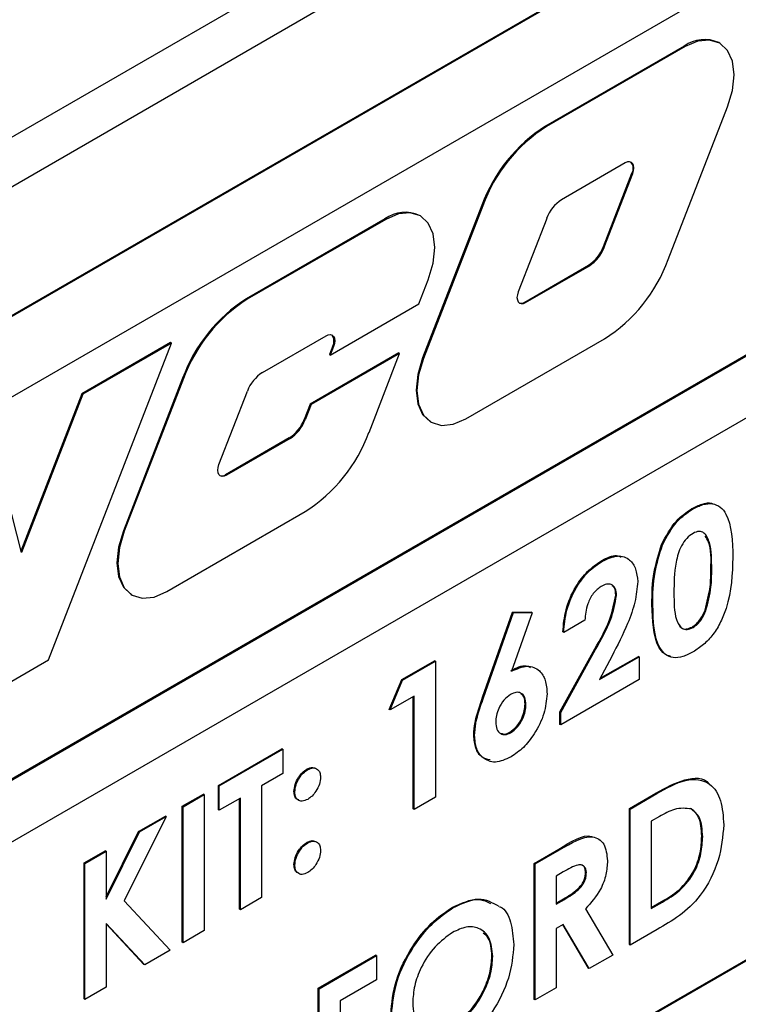
# Model space of a CAD drawing. Units: inches. Extents: x 5 to 301, y 5 to 193.
# Drawn here: x 82 to 83, y 35 to 36 of the extents above; entities that cross this region are included whole.
import ezdxf

# ---------------------------------------------------------------- set-up
doc = ezdxf.new("R2010")
doc.units = ezdxf.units.IN
doc.header["$MEASUREMENT"] = 0

msp = doc.modelspace()

# ---------------------------------------------------------------- linework, layer by layer
at = {"color": 7, "linetype": 'Continuous', "lineweight": 25, "ltscale": 18}
for p, q in [((83.4603, 37.0458), (80.7329, 35.4713)), ((83.5058, 37.0196), (80.7784, 35.4451)), ((82.9901, 36.5848), (81.8343, 35.9176)), ((82.991, 36.5843), (81.8352, 35.9171)), ((81.8907, 35.8636), (82.9482, 36.474)), ((83.5012, 36.3871), (80.7829, 34.8178)), ((83.5022, 36.3865), (80.7838, 34.8173)), ((82.8481, 36.3767), (82.7007, 36.2916)), ((82.849, 36.3761), (82.7016, 36.2911)), ((82.8859, 36.3798), (82.885, 36.3803)), ((80.7838, 34.7517), (83.5022, 36.3209)), ((82.8312, 36.1496), (82.8942, 36.3119)), ((82.7855, 36.2524), (82.7178, 36.2132)), ((82.7623, 36.1634), (82.7926, 36.2415)), ((82.7632, 36.1629), (82.7935, 36.241)), ((82.633, 36.2073), (82.57, 36.045)), ((82.6339, 36.2068), (82.5709, 36.0445)), ((82.5677, 36.1961), (82.5667, 36.1966)), ((82.5299, 36.193), (82.3825, 36.1079)), ((82.5308, 36.1924), (82.3834, 36.1074)), ((82.7019, 36.1934), (82.6716, 36.1153)), ((82.6786, 36.1045), (82.7464, 36.1436)), ((82.6795, 36.104), (82.7473, 36.1431)), ((82.566, 36.1024), (82.5759, 36.1282)), ((82.4717, 36.048), (82.566, 36.1024)), ((82.1722, 35.724), (82.3029, 36.0609)), ((82.302, 36.0614), (82.2077, 36.007)), ((82.3029, 36.0609), (82.2086, 36.0065)), ((82.3029, 36.0609), (82.302, 36.0614)), ((82.3996, 36.0295), (82.4673, 36.0686)), ((82.6161, 35.9802), (82.7634, 36.0653)), ((82.5446, 36.0503), (82.4503, 35.9959)), ((82.5455, 36.0498), (82.4513, 35.9954)), ((82.4744, 36.0578), (82.4708, 36.0485)), ((82.4753, 36.0573), (82.4717, 36.048)), ((82.513, 35.9659), (82.5455, 36.0498)), ((82.5455, 36.0498), (82.5446, 36.0503)), ((82.4717, 36.048), (82.4708, 36.0485)), ((82.3148, 36.0236), (82.2518, 35.8613)), ((82.3157, 36.0231), (82.2527, 35.8608)), ((82.2077, 36.007), (82.1428, 35.8397)), ((82.2086, 36.0065), (82.2077, 36.007)), ((82.3534, 35.9316), (82.3837, 36.0097)), ((82.2086, 36.0065), (82.1433, 35.838)), ((82.4503, 35.9959), (82.4441, 35.9797)), ((82.4513, 35.9954), (82.445, 35.9792)), ((82.4513, 35.9954), (82.4503, 35.9959)), ((82.5783, 35.9771), (82.5792, 35.9766)), ((82.4282, 35.9599), (82.3604, 35.9208)), ((82.4291, 35.9594), (82.3613, 35.9203)), ((82.1433, 35.838), (82.1143, 35.952)), ((82.2979, 35.7965), (82.4452, 35.8816)), ((82.8569, 35.8842), (82.856, 35.8847)), ((82.825, 35.8461), (82.8241, 35.8466)), ((82.7611, 35.8288), (82.7602, 35.8294)), ((82.2601, 35.7934), (82.261, 35.7929)), ((82.7762, 35.7924), (82.7753, 35.7929)), ((82.8712, 35.7762), (82.8703, 35.7768)), ((82.6338, 35.6842), (82.6656, 35.7748)), ((82.6347, 35.6836), (82.6665, 35.7742)), ((82.6864, 35.7741), (82.6646, 35.7119)), ((82.6656, 35.7748), (82.6855, 35.7746)), ((82.6665, 35.7742), (82.6656, 35.7748)), ((82.6665, 35.7742), (82.6864, 35.7741)), ((82.6864, 35.7741), (82.6855, 35.7746)), ((82.7425, 35.7662), (82.72, 35.7532)), ((82.8575, 35.7584), (82.8566, 35.7589)), ((82.72, 35.7532), (82.7191, 35.7537)), ((83.5012, 35.744), (80.7829, 34.1748)), ((83.5022, 35.7435), (80.7838, 34.1743)), ((82.7159, 35.6686), (82.753, 35.7356)), ((82.7168, 35.668), (82.7539, 35.735)), ((82.7712, 35.7277), (82.7581, 35.7029)), ((82.7581, 35.7029), (82.8003, 35.7272)), ((82.7589, 35.7044), (82.7994, 35.7277)), ((82.8003, 35.7272), (82.7994, 35.7277)), ((82.8003, 35.7272), (82.8003, 35.7031)), ((82.0779, 35.6695), (82.1722, 35.724)), ((82.5478, 35.7031), (82.5826, 35.7231)), ((82.5487, 35.7025), (82.5835, 35.7226)), ((82.5835, 35.7226), (82.5826, 35.7231)), ((82.5835, 35.7226), (82.5835, 35.5779)), ((82.5344, 35.6712), (82.5478, 35.7031)), ((82.5353, 35.6707), (82.5487, 35.7025)), ((82.5487, 35.7025), (82.5478, 35.7031)), ((82.8003, 35.7031), (82.7168, 35.6549)), ((82.561, 35.6855), (82.5353, 35.6707)), ((82.5601, 35.5655), (82.5601, 35.685)), ((82.561, 35.565), (82.561, 35.6855)), ((82.6798, 35.6764), (82.6789, 35.6769)), ((82.5353, 35.6707), (82.5344, 35.6712)), ((82.7159, 35.6554), (82.7159, 35.6686)), ((82.7168, 35.668), (82.7159, 35.6686)), ((82.7168, 35.6549), (82.7168, 35.668)), ((82.7168, 35.6549), (82.7159, 35.6554)), ((82.6252, 35.6436), (82.6243, 35.6441)), ((82.6636, 35.6464), (82.6626, 35.6469)), ((82.3529, 35.5905), (82.4204, 35.6295)), ((82.3538, 35.59), (82.4213, 35.629)), ((82.4213, 35.629), (82.4204, 35.6295)), ((82.4213, 35.629), (82.4213, 35.603)), ((82.4213, 35.603), (82.3988, 35.59)), ((82.4478, 35.6072), (82.4469, 35.6077)), ((82.3529, 35.5646), (82.3529, 35.5905)), ((82.3538, 35.59), (82.3529, 35.5905)), ((82.3538, 35.564), (82.3538, 35.59)), ((82.3988, 35.59), (82.3988, 35.4713)), ((82.3144, 35.5683), (82.3368, 35.5813)), ((82.3153, 35.5678), (82.3377, 35.5807)), ((82.3377, 35.5807), (82.3368, 35.5813)), ((82.3377, 35.5807), (82.3377, 35.4361)), ((82.4341, 35.5835), (82.4332, 35.584)), ((82.5835, 35.5779), (82.561, 35.565)), ((82.7898, 35.5659), (82.8181, 35.5822)), ((82.7907, 35.5653), (82.819, 35.5817)), ((82.3144, 35.4236), (82.3144, 35.5683)), ((82.3153, 35.5678), (82.3144, 35.5683)), ((82.3153, 35.4231), (82.3153, 35.5678)), ((82.3763, 35.577), (82.3538, 35.564)), ((82.3754, 35.4589), (82.3754, 35.5765)), ((82.3763, 35.4583), (82.3763, 35.577)), ((82.2973, 35.5574), (82.2526, 35.4676)), ((82.268, 35.5415), (82.2964, 35.5579)), ((82.2689, 35.541), (82.2973, 35.5574)), ((82.2973, 35.5574), (82.2964, 35.5579)), ((82.3538, 35.564), (82.3529, 35.5646)), ((82.561, 35.565), (82.5601, 35.5655)), ((82.7898, 35.4212), (82.7898, 35.5659)), ((82.7907, 35.5653), (82.7898, 35.5659)), ((82.7907, 35.4207), (82.7907, 35.5653)), ((82.8217, 35.5573), (82.8131, 35.5523)), ((82.8131, 35.5523), (82.8131, 35.4596)), ((82.2334, 35.4719), (82.268, 35.5415)), ((82.2334, 35.4696), (82.2689, 35.541)), ((82.2689, 35.541), (82.268, 35.5415)), ((82.8678, 35.5359), (82.8668, 35.5365)), ((82.4478, 35.5293), (82.4469, 35.5298)), ((82.21, 35.508), (82.2324, 35.521)), ((82.2109, 35.5075), (82.2334, 35.5205)), ((82.2334, 35.5205), (82.2324, 35.521)), ((82.2334, 35.5205), (82.2334, 35.4696)), ((82.6886, 35.5074), (82.7148, 35.5226)), ((82.6895, 35.5069), (82.7157, 35.522)), ((82.21, 35.3634), (82.21, 35.508)), ((82.2109, 35.5075), (82.21, 35.508)), ((82.2109, 35.3628), (82.2109, 35.5075)), ((82.4341, 35.5057), (82.4332, 35.5062)), ((82.6886, 35.3628), (82.6886, 35.5074)), ((82.6895, 35.5069), (82.6886, 35.5074)), ((82.6895, 35.3623), (82.6895, 35.5069)), ((82.7196, 35.4984), (82.712, 35.4939)), ((82.712, 35.4939), (82.712, 35.4643)), ((82.7441, 35.4977), (82.7432, 35.4982)), ((82.2526, 35.4676), (82.3016, 35.4152)), ((82.3988, 35.4713), (82.3763, 35.4583)), ((82.712, 35.4653), (82.7198, 35.4698)), ((82.712, 35.4643), (82.7207, 35.4693)), ((82.8131, 35.4607), (82.824, 35.4669)), ((82.8131, 35.4596), (82.8249, 35.4664)), ((82.3763, 35.4583), (82.3754, 35.4589)), ((82.6022, 35.4602), (82.6013, 35.4608)), ((82.7433, 35.4593), (82.7722, 35.41)), ((82.2745, 35.3996), (82.2334, 35.4437)), ((82.2334, 35.4437), (82.2334, 35.3758)), ((82.2736, 35.4001), (82.2334, 35.4432)), ((82.7196, 35.4427), (82.712, 35.4383)), ((82.7463, 35.3961), (82.7191, 35.4424)), ((82.7472, 35.3956), (82.7196, 35.4427)), ((82.3377, 35.4361), (82.3153, 35.4231)), ((82.712, 35.4383), (82.712, 35.3752)), ((82.8194, 35.4373), (82.7907, 35.4207)), ((82.3153, 35.4231), (82.3144, 35.4236)), ((82.7907, 35.4207), (82.7898, 35.4212)), ((82.3016, 35.4152), (82.2745, 35.3996)), ((82.2745, 35.3996), (82.2736, 35.4001)), ((82.4589, 35.3749), (82.5199, 35.4101)), ((82.4598, 35.3743), (82.5208, 35.4096)), ((82.5208, 35.4096), (82.5199, 35.4101)), ((82.5208, 35.4096), (82.5208, 35.3836)), ((82.6445, 35.4085), (82.6436, 35.4091)), ((82.7722, 35.41), (82.7472, 35.3956)), ((82.7472, 35.3956), (82.7463, 35.3961)), ((82.5208, 35.3836), (82.4823, 35.3613)), ((82.2334, 35.3758), (82.2109, 35.3628)), ((82.4589, 35.2302), (82.4589, 35.3749)), ((82.4598, 35.3743), (82.4589, 35.3749)), ((82.4598, 35.2297), (82.4598, 35.3743)), ((82.712, 35.3752), (82.6895, 35.3623)), ((82.2109, 35.3628), (82.21, 35.3634)), ((82.4823, 35.3613), (82.4823, 35.3335)), ((82.6895, 35.3623), (82.6886, 35.3628))]:
    msp.add_line(p, q, dxfattribs=at)
at = {"color": 8, "linetype": 'Continuous', "lineweight": 25, "ltscale": 18}
for p, q in [((82.849, 36.3761), (82.8481, 36.3767)), ((82.7016, 36.2911), (82.7007, 36.2916)), ((82.7935, 36.241), (82.7926, 36.2415)), ((82.6339, 36.2068), (82.633, 36.2073)), ((82.5308, 36.1924), (82.5299, 36.193)), ((82.7632, 36.1629), (82.7623, 36.1634)), ((82.7473, 36.1431), (82.7464, 36.1436)), ((82.3834, 36.1074), (82.3825, 36.1079)), ((82.6795, 36.104), (82.6786, 36.1045)), ((82.4753, 36.0573), (82.4744, 36.0578)), ((82.5709, 36.0445), (82.57, 36.045)), ((82.3157, 36.0231), (82.3148, 36.0236)), ((82.445, 35.9792), (82.4441, 35.9797)), ((82.4291, 35.9594), (82.4282, 35.9599)), ((82.3613, 35.9203), (82.3604, 35.9208)), ((82.2527, 35.8608), (82.2518, 35.8613)), ((82.8774, 35.8199), (82.8765, 35.8204)), ((82.8148, 35.7824), (82.8138, 35.7829)), ((82.7539, 35.735), (82.753, 35.7356)), ((82.6347, 35.6836), (82.6338, 35.6842)), ((82.819, 35.5817), (82.8181, 35.5822)), ((82.7157, 35.522), (82.7148, 35.5226)), ((82.7207, 35.4693), (82.7198, 35.4698)), ((82.8249, 35.4664), (82.824, 35.4669))]:
    msp.add_line(p, q, dxfattribs=at)
at = {"color": 7, "linetype": 'Continuous', "lineweight": 25, "ltscale": 18, "flags": 128}
for points in [[(82.8942, 36.3119), (82.8994, 36.3294), (82.9011, 36.346), (82.8994, 36.3606), (82.8942, 36.3721), (82.8859, 36.3798), (82.8751, 36.3831), (82.8625, 36.3819), (82.849, 36.3761)], [(82.7935, 36.241), (82.7944, 36.2441), (82.7947, 36.247), (82.7944, 36.2496), (82.7935, 36.2516), (82.792, 36.253), (82.7901, 36.2536), (82.7879, 36.2534), (82.7855, 36.2524)], [(82.5759, 36.1282), (82.5812, 36.1457), (82.5829, 36.1623), (82.5812, 36.1769), (82.5759, 36.1884), (82.5677, 36.1961), (82.5569, 36.1994), (82.5443, 36.1982), (82.5308, 36.1924)], [(82.6716, 36.1153), (82.6707, 36.1122), (82.6703, 36.1093), (82.6707, 36.1067), (82.6716, 36.1047), (82.673, 36.1034), (82.6749, 36.1028), (82.6772, 36.103), (82.6795, 36.104)], [(82.4673, 36.0686), (82.4697, 36.0697), (82.4719, 36.0699), (82.4738, 36.0693), (82.4753, 36.0679), (82.4762, 36.0659), (82.4765, 36.0633), (82.4762, 36.0604), (82.4753, 36.0573)], [(82.57, 36.045), (82.5648, 36.0275), (82.563, 36.0109), (82.5648, 35.9963), (82.57, 35.9848), (82.5783, 35.9771), (82.5783, 35.9771)], [(82.5709, 36.0445), (82.5657, 36.027), (82.5639, 36.0103), (82.5657, 35.9958), (82.5709, 35.9843), (82.5792, 35.9766), (82.59, 35.9732), (82.6026, 35.9745), (82.6161, 35.9802)], [(82.3613, 35.9203), (82.3589, 35.9193), (82.3567, 35.9191), (82.3548, 35.9197), (82.3534, 35.921), (82.3524, 35.923), (82.3521, 35.9256), (82.3524, 35.9285), (82.3534, 35.9316)], [(82.2518, 35.8613), (82.2466, 35.8438), (82.2448, 35.8272), (82.2466, 35.8126), (82.2518, 35.8011), (82.2601, 35.7934), (82.2601, 35.7934)], [(82.2527, 35.8608), (82.2475, 35.8433), (82.2457, 35.8266), (82.2475, 35.8121), (82.2527, 35.8006), (82.261, 35.7929), (82.2718, 35.7895), (82.2844, 35.7908), (82.2979, 35.7965)]]:
    msp.add_lwpolyline(points, dxfattribs=at)
at = {"color": 7, "linetype": 'Continuous', "lineweight": 25, "ltscale": 324}
for centre, radius, start, end in [((82.8697, 36.3466), 0.037, 65.6271, 125.6829), ((82.7923, 36.1486), 0.1698, 122.6381, 159.7729), ((82.7932, 36.1481), 0.1698, 122.6381, 159.7729), ((82.7841, 36.2467), 0.00992, 328.779, 41.231), ((82.7393, 36.1796), 0.0399, 122.6374, 159.7737), ((82.5515, 36.1629), 0.037, 65.6271, 125.6829), ((82.7248, 36.1772), 0.0399, 302.6383, 339.7732), ((82.7258, 36.1767), 0.0399, 302.6383, 339.7732), ((82.6718, 36.2083), 0.1698, 302.6379, 339.773), ((82.4741, 35.9649), 0.1698, 122.6382, 159.7728), ((82.475, 35.9644), 0.1698, 122.6382, 159.7728), ((82.6747, 36.11), 0.00674, 251.4377, 305.1439), ((82.4654, 36.0629), 0.0103, 330.4043, 39.6002), ((82.4211, 35.9959), 0.0399, 122.6374, 159.7727), ((82.4066, 35.9935), 0.0399, 302.6382, 339.7722), ((82.4075, 35.993), 0.0399, 302.6382, 339.7722), ((82.3536, 36.0246), 0.1698, 302.6382, 339.7727), ((82.3565, 35.9263), 0.00674, 251.4254, 305.1519)]:
    msp.add_arc(centre, radius, start, end, dxfattribs=at)
at = {"color": 7, "linetype": 'Continuous', "lineweight": 25, "ltscale": 18}
for points, knots in [([(82.8241, 35.8466), (82.8289, 35.8557), (82.8375, 35.872), (82.8504, 35.8808), (82.856, 35.8847)], [0, 0, 0, 0, 0.558694, 1, 1, 1, 1]), ([(82.825, 35.8461), (82.8298, 35.8552), (82.8384, 35.8715), (82.8513, 35.8803), (82.8569, 35.8842)], [0, 0, 0, 0, 0.558694, 1, 1, 1, 1]), ([(82.856, 35.8847), (82.8597, 35.8865), (82.8671, 35.8901), (82.8749, 35.8915), (82.8781, 35.8901), (82.8785, 35.8899)], [0, 0, 0, 0, 0.467222, 0.933748, 1, 1, 1, 1]), ([(82.8569, 35.8842), (82.8607, 35.8861), (82.8681, 35.8898), (82.8785, 35.8906), (82.887, 35.887), (82.8987, 35.8716), (82.8994, 35.8501), (82.8999, 35.8329)], [0, 0, 0, 0, 0.1254154, 0.2506442, 0.3758496, 0.5012883, 1, 1, 1, 1]), ([(82.8774, 35.8199), (82.8773, 35.8301), (82.8773, 35.8454), (82.8711, 35.8585), (82.8641, 35.8614), (82.8597, 35.8595), (82.8575, 35.8585)], [0, 0, 0, 0, 0.501448, 0.750376, 0.875292, 1, 1, 1, 1]), ([(82.8575, 35.8585), (82.8552, 35.8569), (82.8506, 35.8537), (82.8431, 35.8427), (82.8375, 35.8214), (82.8373, 35.8056), (82.8372, 35.7951)], [0, 0, 0, 0, 0.124892, 0.24966, 0.498629, 1, 1, 1, 1]), ([(82.8765, 35.8204), (82.8768, 35.8311), (82.8773, 35.8451), (82.8717, 35.8535), (82.8704, 35.8555)], [0, 0, 0, 0, 0.76603, 1, 1, 1, 1]), ([(82.8138, 35.7829), (82.8139, 35.7942), (82.8141, 35.8144), (82.8211, 35.8368), (82.8241, 35.8466)], [0, 0, 0, 0, 0.561095, 1, 1, 1, 1]), ([(82.8148, 35.7824), (82.8148, 35.7937), (82.815, 35.8139), (82.822, 35.8363), (82.825, 35.8461)], [0, 0, 0, 0, 0.561095, 1, 1, 1, 1]), ([(82.7191, 35.7537), (82.7198, 35.7615), (82.7211, 35.7769), (82.731, 35.8004), (82.7451, 35.8192), (82.7552, 35.826), (82.7602, 35.8294)], [0, 0, 0, 0, 0.280637, 0.559925, 0.779782, 1, 1, 1, 1]), ([(82.7602, 35.8294), (82.766, 35.8324), (82.7738, 35.8366), (82.7795, 35.834), (82.781, 35.8333)], [0, 0, 0, 0, 0.734283, 1, 1, 1, 1]), ([(82.7611, 35.8288), (82.7667, 35.8314), (82.7778, 35.8365), (82.7901, 35.8317), (82.7972, 35.8213), (82.7982, 35.8119), (82.7987, 35.8072)], [0, 0, 0, 0, 0.279746, 0.558963, 0.779634, 1, 1, 1, 1]), ([(82.8999, 35.8329), (82.8993, 35.8151), (82.8986, 35.793), (82.8873, 35.7642), (82.8791, 35.7506), (82.8687, 35.7396), (82.8613, 35.7348), (82.8576, 35.7325)], [0, 0, 0, 0, 0.49881, 0.624261, 0.749432, 0.874576, 1, 1, 1, 1]), ([(82.72, 35.7532), (82.7207, 35.7609), (82.722, 35.7764), (82.7319, 35.7999), (82.746, 35.8187), (82.7561, 35.8255), (82.7611, 35.8288)], [0, 0, 0, 0, 0.280637, 0.559925, 0.779782, 1, 1, 1, 1]), ([(82.8703, 35.7768), (82.8725, 35.7853), (82.8764, 35.8006), (82.8765, 35.8143), (82.8765, 35.8204)], [0, 0, 0, 0, 0.55842, 1, 1, 1, 1]), ([(82.8712, 35.7762), (82.8734, 35.7848), (82.8773, 35.8), (82.8774, 35.8138), (82.8774, 35.8199)], [0, 0, 0, 0, 0.55842, 1, 1, 1, 1]), ([(82.7598, 35.8021), (82.7569, 35.7999), (82.751, 35.7953), (82.7439, 35.7811), (82.743, 35.7718), (82.7425, 35.7662)], [0, 0, 0, 0, 0.278761, 0.559275, 1, 1, 1, 1]), ([(82.7762, 35.7924), (82.776, 35.7951), (82.7755, 35.8005), (82.7712, 35.8044), (82.7656, 35.805), (82.7618, 35.8031), (82.7598, 35.8021)], [0, 0, 0, 0, 0.279841, 0.55918, 0.779389, 1, 1, 1, 1]), ([(82.7987, 35.8072), (82.798, 35.8), (82.7966, 35.7857), (82.7868, 35.7582), (82.7771, 35.7393), (82.7712, 35.7277)], [0, 0, 0, 0, 0.279438, 0.559477, 1, 1, 1, 1]), ([(82.7753, 35.7929), (82.7752, 35.7957), (82.7749, 35.8001), (82.7724, 35.802), (82.7715, 35.8027)], [0, 0, 0, 0, 0.64311, 1, 1, 1, 1]), ([(82.753, 35.7356), (82.7591, 35.7462), (82.77, 35.7651), (82.7737, 35.7844), (82.7753, 35.7929)], [0, 0, 0, 0, 0.562475, 1, 1, 1, 1]), ([(82.7539, 35.735), (82.76, 35.7457), (82.7709, 35.7646), (82.7746, 35.7839), (82.7762, 35.7924)], [0, 0, 0, 0, 0.562475, 1, 1, 1, 1]), ([(82.8372, 35.7951), (82.8373, 35.7851), (82.8374, 35.7701), (82.8439, 35.7576), (82.851, 35.7555), (82.8553, 35.7574), (82.8575, 35.7584)], [0, 0, 0, 0, 0.501411, 0.750152, 0.875088, 1, 1, 1, 1]), ([(82.8341, 35.7275), (82.8317, 35.7283), (82.8264, 35.7299), (82.8151, 35.7449), (82.8144, 35.766), (82.8138, 35.7829)], [0, 0, 0, 0, 0.142171, 0.314627, 1, 1, 1, 1]), ([(82.8576, 35.7325), (82.8539, 35.7306), (82.8466, 35.7268), (82.8362, 35.7256), (82.8278, 35.7292), (82.8159, 35.744), (82.8153, 35.7653), (82.8148, 35.7824)], [0, 0, 0, 0, 0.1254774, 0.2507361, 0.375997, 0.5014457, 1, 1, 1, 1]), ([(82.8566, 35.7589), (82.8582, 35.76), (82.8614, 35.7621), (82.8665, 35.7683), (82.8689, 35.7736), (82.8703, 35.7768)], [0, 0, 0, 0, 0.2802618, 0.5604527, 1, 1, 1, 1]), ([(82.8575, 35.7584), (82.8591, 35.7594), (82.8623, 35.7616), (82.8674, 35.7678), (82.8698, 35.773), (82.8712, 35.7762)], [0, 0, 0, 0, 0.2802618, 0.5604527, 1, 1, 1, 1]), ([(82.8423, 35.7624), (82.8431, 35.7607), (82.8447, 35.7573), (82.8502, 35.7561), (82.8544, 35.758), (82.8566, 35.7589)], [0, 0, 0, 0, 0.313533, 0.6568, 1, 1, 1, 1]), ([(82.6637, 35.7124), (82.6696, 35.7154), (82.6776, 35.7195), (82.6833, 35.7166), (82.6847, 35.7159)], [0, 0, 0, 0, 0.7404473, 1, 1, 1, 1]), ([(82.6646, 35.7119), (82.6703, 35.7144), (82.6817, 35.7194), (82.6941, 35.7138), (82.7013, 35.7029), (82.702, 35.6929), (82.7023, 35.6879)], [0, 0, 0, 0, 0.279333, 0.5590682, 0.779389, 1, 1, 1, 1]), ([(82.6243, 35.6441), (82.6246, 35.6484), (82.625, 35.6555), (82.6279, 35.6662), (82.6307, 35.6752), (82.6327, 35.6812), (82.6338, 35.6842)], [0, 0, 0, 0, 0.339519, 0.559561, 0.779777, 1, 1, 1, 1]), ([(82.6252, 35.6436), (82.6255, 35.6479), (82.6259, 35.655), (82.6288, 35.6656), (82.6316, 35.6746), (82.6337, 35.6806), (82.6347, 35.6836)], [0, 0, 0, 0, 0.339519, 0.559561, 0.779777, 1, 1, 1, 1]), ([(82.6635, 35.6872), (82.661, 35.6854), (82.6561, 35.6818), (82.651, 35.673), (82.6481, 35.6648), (82.6478, 35.6601), (82.6477, 35.6578)], [0, 0, 0, 0, 0.279074, 0.558659, 0.779221, 1, 1, 1, 1]), ([(82.6798, 35.6764), (82.6796, 35.6791), (82.6792, 35.6847), (82.6749, 35.689), (82.6694, 35.69), (82.6655, 35.6881), (82.6635, 35.6872)], [0, 0, 0, 0, 0.280038, 0.559763, 0.779847, 1, 1, 1, 1]), ([(82.7023, 35.6879), (82.7017, 35.6809), (82.7004, 35.667), (82.69, 35.6463), (82.6774, 35.6299), (82.6685, 35.6238), (82.664, 35.6207)], [0, 0, 0, 0, 0.279672, 0.559389, 0.779629, 1, 1, 1, 1]), ([(82.6789, 35.6769), (82.6788, 35.6798), (82.6785, 35.6846), (82.6759, 35.6868), (82.6748, 35.6876)], [0, 0, 0, 0, 0.602055, 1, 1, 1, 1]), ([(82.6626, 35.6469), (82.6652, 35.6488), (82.6702, 35.6525), (82.6755, 35.6614), (82.6785, 35.6698), (82.6788, 35.6745), (82.6789, 35.6769)], [0, 0, 0, 0, 0.2792109, 0.5590097, 0.7794143, 1, 1, 1, 1]), ([(82.6636, 35.6464), (82.6661, 35.6483), (82.6711, 35.652), (82.6765, 35.6608), (82.6794, 35.6693), (82.6797, 35.674), (82.6798, 35.6764)], [0, 0, 0, 0, 0.2792109, 0.5590097, 0.7794143, 1, 1, 1, 1]), ([(82.6477, 35.6578), (82.6479, 35.6551), (82.6484, 35.6496), (82.6525, 35.6453), (82.6577, 35.6438), (82.6616, 35.6456), (82.6636, 35.6464)], [0, 0, 0, 0, 0.2801341, 0.5598072, 0.780052, 1, 1, 1, 1]), ([(82.6417, 35.6175), (82.6387, 35.6182), (82.6321, 35.6198), (82.6257, 35.6294), (82.6248, 35.6392), (82.6243, 35.6441)], [0, 0, 0, 0, 0.288926, 0.644502, 1, 1, 1, 1]), ([(82.664, 35.6207), (82.6582, 35.6181), (82.6467, 35.613), (82.6343, 35.6186), (82.6265, 35.6287), (82.6257, 35.6386), (82.6252, 35.6436)], [0, 0, 0, 0, 0.279539, 0.559138, 0.779593, 1, 1, 1, 1]), ([(82.6536, 35.6458), (82.6547, 35.6454), (82.6573, 35.6444), (82.6607, 35.646), (82.6626, 35.6469)], [0, 0, 0, 0, 0.415658, 1, 1, 1, 1]), ([(82.4469, 35.6077), (82.4489, 35.6087), (82.4521, 35.6102), (82.4544, 35.6091), (82.4552, 35.6088)], [0, 0, 0, 0, 0.65492, 1, 1, 1, 1]), ([(82.4478, 35.6072), (82.4498, 35.608), (82.4538, 35.6098), (82.4582, 35.608), (82.461, 35.6045), (82.4613, 35.601), (82.4614, 35.5992)], [0, 0, 0, 0, 0.279493, 0.559322, 0.779627, 1, 1, 1, 1]), ([(82.4332, 35.584), (82.4334, 35.5864), (82.4339, 35.5914), (82.4376, 35.5987), (82.4421, 35.6045), (82.4453, 35.6066), (82.4469, 35.6077)], [0, 0, 0, 0, 0.279626, 0.559295, 0.779602, 1, 1, 1, 1]), ([(82.4341, 35.5835), (82.4343, 35.5859), (82.4348, 35.5909), (82.4385, 35.5981), (82.443, 35.6039), (82.4462, 35.6061), (82.4478, 35.6072)], [0, 0, 0, 0, 0.279626, 0.559295, 0.779602, 1, 1, 1, 1]), ([(82.4614, 35.5992), (82.4612, 35.5968), (82.4607, 35.5918), (82.4569, 35.5846), (82.4525, 35.5788), (82.4493, 35.5767), (82.4478, 35.5756)], [0, 0, 0, 0, 0.279475, 0.559256, 0.77958, 1, 1, 1, 1]), ([(82.8181, 35.5822), (82.8282, 35.5878), (82.8483, 35.5989), (82.8697, 35.5995), (82.8747, 35.5916), (82.8749, 35.5913)], [0, 0, 0, 0, 0.493344, 0.979265, 1, 1, 1, 1]), ([(82.819, 35.5817), (82.8294, 35.5876), (82.85, 35.5993), (82.8756, 35.5956), (82.8884, 35.5754), (82.8896, 35.5574), (82.8902, 35.5485)], [0, 0, 0, 0, 0.28148, 0.558725, 0.779167, 1, 1, 1, 1]), ([(82.4384, 35.5751), (82.4377, 35.5752), (82.4356, 35.5756), (82.4337, 35.5788), (82.4334, 35.5823), (82.4332, 35.584)], [0, 0, 0, 0, 0.221865, 0.610858, 1, 1, 1, 1]), ([(82.4478, 35.5756), (82.4458, 35.5747), (82.4417, 35.573), (82.4373, 35.5746), (82.4345, 35.5782), (82.4343, 35.5817), (82.4341, 35.5835)], [0, 0, 0, 0, 0.279628, 0.559436, 0.779676, 1, 1, 1, 1]), ([(82.8559, 35.5655), (82.85, 35.5661), (82.8394, 35.5672), (82.8272, 35.5603), (82.8217, 35.5573)], [0, 0, 0, 0, 0.557295, 1, 1, 1, 1]), ([(82.8668, 35.5365), (82.8664, 35.5439), (82.8657, 35.557), (82.8583, 35.5633), (82.855, 35.566)], [0, 0, 0, 0, 0.560298, 1, 1, 1, 1]), ([(82.8678, 35.5359), (82.8673, 35.5433), (82.8666, 35.5565), (82.8592, 35.5627), (82.8559, 35.5655)], [0, 0, 0, 0, 0.560298, 1, 1, 1, 1]), ([(82.8902, 35.5485), (82.8892, 35.5363), (82.8871, 35.5119), (82.8684, 35.474), (82.843, 35.4508), (82.8273, 35.4418), (82.8194, 35.4373)], [0, 0, 0, 0, 0.280256, 0.558958, 0.778322, 1, 1, 1, 1]), ([(82.7148, 35.5226), (82.7275, 35.5307), (82.7409, 35.5393), (82.7505, 35.5358), (82.751, 35.5357)], [0, 0, 0, 0, 0.951664, 1, 1, 1, 1]), ([(82.7157, 35.522), (82.7281, 35.5294), (82.7436, 35.5385), (82.7577, 35.5338), (82.7648, 35.5266), (82.7659, 35.5168), (82.7666, 35.5103)], [0, 0, 0, 0, 0.498996, 0.624645, 0.750365, 1, 1, 1, 1]), ([(82.824, 35.4669), (82.8303, 35.4705), (82.8428, 35.4777), (82.8587, 35.4976), (82.866, 35.519), (82.8665, 35.5306), (82.8668, 35.5365)], [0, 0, 0, 0, 0.281803, 0.558441, 0.778857, 1, 1, 1, 1]), ([(82.8249, 35.4664), (82.8312, 35.47), (82.8437, 35.4772), (82.8596, 35.4971), (82.8669, 35.5184), (82.8675, 35.5301), (82.8678, 35.5359)], [0, 0, 0, 0, 0.281803, 0.558441, 0.778857, 1, 1, 1, 1]), ([(82.4332, 35.5062), (82.4334, 35.5087), (82.4339, 35.5136), (82.4376, 35.5208), (82.4421, 35.5266), (82.4453, 35.5287), (82.4469, 35.5298)], [0, 0, 0, 0, 0.279621, 0.559133, 0.779478, 1, 1, 1, 1]), ([(82.4341, 35.5057), (82.4343, 35.5081), (82.4348, 35.5131), (82.4386, 35.5203), (82.443, 35.5261), (82.4462, 35.5282), (82.4478, 35.5293)], [0, 0, 0, 0, 0.279621, 0.559133, 0.779478, 1, 1, 1, 1]), ([(82.4469, 35.5298), (82.4489, 35.5308), (82.4521, 35.5324), (82.4544, 35.5313), (82.4553, 35.5309)], [0, 0, 0, 0, 0.644893, 1, 1, 1, 1]), ([(82.4478, 35.5293), (82.4498, 35.5302), (82.4538, 35.532), (82.4582, 35.5302), (82.461, 35.5267), (82.4613, 35.5232), (82.4614, 35.5214)], [0, 0, 0, 0, 0.279533, 0.559448, 0.779706, 1, 1, 1, 1]), ([(82.4614, 35.5214), (82.4612, 35.519), (82.4607, 35.514), (82.457, 35.5068), (82.4525, 35.501), (82.4493, 35.4988), (82.4478, 35.4977)], [0, 0, 0, 0, 0.279562, 0.559275, 0.779594, 1, 1, 1, 1]), ([(82.4385, 35.4972), (82.4377, 35.4974), (82.4357, 35.4978), (82.4337, 35.501), (82.4334, 35.5045), (82.4332, 35.5062)], [0, 0, 0, 0, 0.228669, 0.614318, 1, 1, 1, 1]), ([(82.4478, 35.4977), (82.4457, 35.4968), (82.4417, 35.4951), (82.4373, 35.4968), (82.4345, 35.5004), (82.4343, 35.5039), (82.4341, 35.5057)], [0, 0, 0, 0, 0.279566, 0.559421, 0.779701, 1, 1, 1, 1]), ([(82.7441, 35.4977), (82.744, 35.4991), (82.7437, 35.502), (82.7417, 35.5048), (82.7387, 35.5061), (82.7315, 35.5056), (82.7249, 35.5016), (82.7196, 35.4984)], [0, 0, 0, 0, 0.124905, 0.249797, 0.374865, 0.500016, 1, 1, 1, 1]), ([(82.7432, 35.4982), (82.7431, 35.4997), (82.7428, 35.5025), (82.741, 35.5052), (82.7391, 35.5058), (82.7383, 35.5061)], [0, 0, 0, 0, 0.356741, 0.713447, 1, 1, 1, 1]), ([(82.7666, 35.5103), (82.7663, 35.5055), (82.7657, 35.4959), (82.7586, 35.4766), (82.7491, 35.4659), (82.7433, 35.4593)], [0, 0, 0, 0, 0.281082, 0.561298, 1, 1, 1, 1]), ([(82.7198, 35.4698), (82.7249, 35.4729), (82.7313, 35.4766), (82.7385, 35.484), (82.7414, 35.4887), (82.743, 35.4937), (82.7431, 35.4967), (82.7432, 35.4982)], [0, 0, 0, 0, 0.50016, 0.625278, 0.749984, 0.874842, 1, 1, 1, 1]), ([(82.7207, 35.4693), (82.7258, 35.4723), (82.7322, 35.4761), (82.7394, 35.4835), (82.7423, 35.4881), (82.7439, 35.4932), (82.744, 35.4962), (82.7441, 35.4977)], [0, 0, 0, 0, 0.50016, 0.625278, 0.749984, 0.874842, 1, 1, 1, 1]), ([(82.6013, 35.4608), (82.6111, 35.4651), (82.6304, 35.4738), (82.6442, 35.4658), (82.651, 35.4619)], [0, 0, 0, 0, 0.505148, 1, 1, 1, 1]), ([(82.6022, 35.4602), (82.6121, 35.465), (82.6274, 35.4723), (82.6383, 35.4668), (82.6422, 35.4648)], [0, 0, 0, 0, 0.648668, 1, 1, 1, 1]), ([(82.536, 35.3471), (82.5372, 35.3589), (82.5395, 35.3825), (82.557, 35.4176), (82.5786, 35.445), (82.5937, 35.4555), (82.6013, 35.4608)], [0, 0, 0, 0, 0.279637, 0.559212, 0.779665, 1, 1, 1, 1]), ([(82.5369, 35.3466), (82.5381, 35.3584), (82.5404, 35.382), (82.5579, 35.4171), (82.5795, 35.4445), (82.5946, 35.455), (82.6022, 35.4602)], [0, 0, 0, 0, 0.279637, 0.559212, 0.779665, 1, 1, 1, 1]), ([(82.6519, 35.4614), (82.6521, 35.4613), (82.6581, 35.4592), (82.6647, 35.4456), (82.6662, 35.4293), (82.667, 35.4212)], [0, 0, 0, 0, 0.01375, 0.506695, 1, 1, 1, 1]), ([(82.6018, 35.4341), (82.5955, 35.4296), (82.5827, 35.4205), (82.5686, 35.3986), (82.5605, 35.3772), (82.5598, 35.3652), (82.5594, 35.3592)], [0, 0, 0, 0, 0.279588, 0.559105, 0.779352, 1, 1, 1, 1]), ([(82.6445, 35.4085), (82.6438, 35.4155), (82.6424, 35.4294), (82.6309, 35.4392), (82.6168, 35.4412), (82.6068, 35.4364), (82.6018, 35.4341)], [0, 0, 0, 0, 0.2797477, 0.559458, 0.7796622, 1, 1, 1, 1]), ([(82.6436, 35.4091), (82.6432, 35.4164), (82.6426, 35.4273), (82.6363, 35.4319), (82.6342, 35.4334)], [0, 0, 0, 0, 0.670917, 1, 1, 1, 1]), ([(82.667, 35.4212), (82.6659, 35.4095), (82.6638, 35.386), (82.6463, 35.3512), (82.625, 35.3236), (82.6099, 35.3134), (82.6024, 35.3083)], [0, 0, 0, 0, 0.279669, 0.559361, 0.77962, 1, 1, 1, 1]), ([(82.6014, 35.3347), (82.6077, 35.3392), (82.6203, 35.3483), (82.6341, 35.37), (82.6424, 35.3912), (82.6432, 35.4031), (82.6436, 35.4091)], [0, 0, 0, 0, 0.279464, 0.559184, 0.77947, 1, 1, 1, 1]), ([(82.6023, 35.3342), (82.6086, 35.3387), (82.6213, 35.3477), (82.6351, 35.3695), (82.6433, 35.3907), (82.6441, 35.4026), (82.6445, 35.4085)], [0, 0, 0, 0, 0.279464, 0.559184, 0.77947, 1, 1, 1, 1]), ([(82.5594, 35.3592), (82.5599, 35.3509), (82.5606, 35.3393), (82.5676, 35.3348), (82.5697, 35.3335)], [0, 0, 0, 0, 0.708596, 1, 1, 1, 1])]:
    msp.add_open_spline(points, degree=3, knots=knots, dxfattribs=at)

doc.saveas('drawing.dxf')
